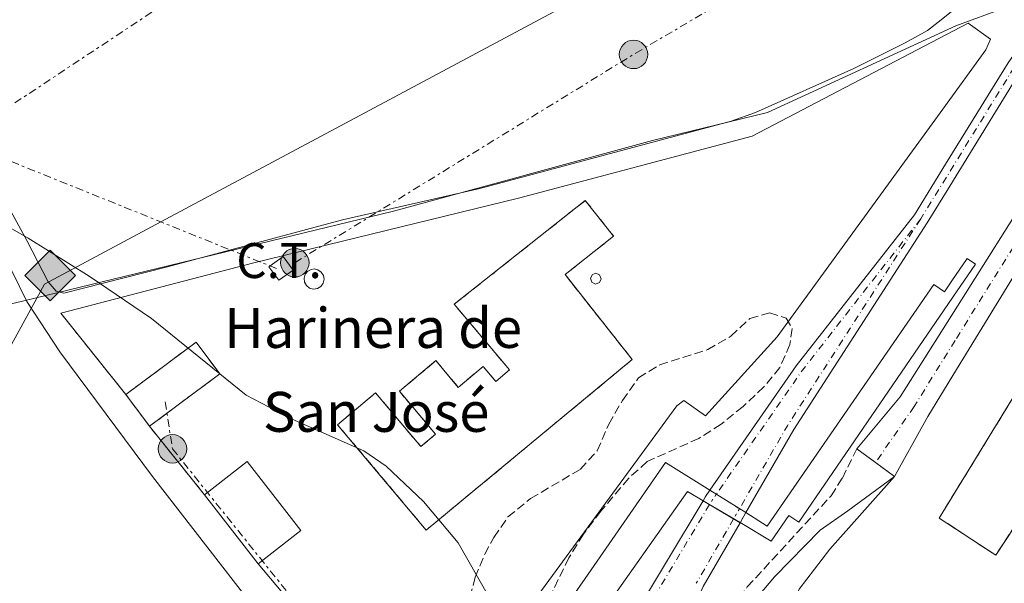
# Model space of a CAD drawing. Units: metres. Extents: x 604663 to 608129, y 4687577 to 4689941.
# Drawn here: x 605661 to 605858, y 4687955 to 4688068 of the extents above; entities that cross this region are included whole.
import ezdxf

# ---------------------------------------------------------------- set-up
doc = ezdxf.new("R2010")
doc.units = ezdxf.units.M
doc.header["$MEASUREMENT"] = 0
for name, pattern in [('DGN Style 2', [1.7399219301090239, 1.043953158065414, -0.6959687720436097]), ('DGN Style 3', [2.435890702152634, 1.739921930109024, -0.6959687720436097]), ('DGN Style 4', [2.7856150101045474, 1.391937544087219, -0.6959687720436097, 0.001739921930109024, -0.6959687720436097]), ('DGN Style 5', [1.217945351076317, 0.5219765790327072, -0.6959687720436097]), ('DGN Style 7', [3.4798438602180486, 1.565929737098122, -0.6959687720436097, 0.5219765790327072, -0.6959687720436097])]:
    doc.linetypes.add(name, pattern=pattern)
for name, color, linetype, lineweight in [('Camino', 7, 'DGN Style 3', 0), ('Carretera', 9, 'Continuous', 0), ('Chimenea', 1, 'Continuous', 0), ('Cierre de vial', 7, 'DGN Style 5', 0), ('Complejo', 6, 'Continuous', 0), ('construcción   en ruinas', 1, 'Continuous', 0), ('contrucción  en ruinas', 1, 'DGN Style 3', 13), ('Curva de nivel intermedia', 30, 'Continuous', 0), ('Edificio', 1, 'Continuous', 13), ('Eje de carretera', 7, 'DGN Style 4', 0), ('Eje de ferrocarril una vía', 7, 'DGN Style 4', 0), ('Eje ferrocarril una vía no visto', 7, 'DGN Style 5', 0), ('Etiqueta de subestación eléctrica', 6, 'Continuous', 0), ('Gasoducto', 7, 'Continuous', 13), ('Invernadero', 7, 'Continuous', 0), ('Límite de complejo', 6, 'Continuous', 13), ('Límite de municipio', 7, 'Continuous', 0), ('Línea  de muro-pared o tapia', 1, 'Continuous', 13), ('Línea blanca (vial)', 7, 'Continuous', 13), ('Línea de cambio de uso (parcela vista)', 92, 'Continuous', 0), ('Línea de cierre de ferrocarril', 7, 'DGN Style 5', 0), ('Línea eléctrica', 6, 'DGN Style 7', 0), ('Línea superior del balasto(superficie)', 7, 'Continuous', 0), ('Margen derecho', 7, 'Continuous', 0), ('Pasarela peatonal elevada', 7, 'Continuous', 0), ('Poste tendido eléctrico', 7, 'Continuous', 0), ('Pozo recinto', 4, 'Continuous', 0), ('Registro Gasoducto', 7, 'Continuous', 0), ('Tela metálica o alambrada', 7, 'DGN Style 2', 0), ('Texto de Complejos e instalaciones', 6, 'Continuous', 0), ('Traza Ferrocarril', 8, 'Continuous', 0), ('Traza Ferrocarril no vista', 8, 'Continuous', 0), ('Zona arbolada', 92, 'DGN Style 3', 0)]:
    doc.layers.add(name, color=color, linetype=linetype, lineweight=lineweight)
doc.styles.add('Style-Arial', font='arial.ttf')

# ---------------------------------------------------------------- blocks, each defined once
blk = doc.blocks.new('5GASO')
at = {"layer": 'Invernadero', "linetype": 'Continuous', "lineweight": 0}
for color, points in [(253, [(0, -0.5090000823999756), (-0.509, -8.239997558519242e-08), (0, 0.5089999176000244), (0.0235, 0.2499999176000244), (0.0234, 0.25), (-0.03160000000000001, 0.2425), (-0.0786, 0.2215), (-0.1176, 0.1855), (-0.1481, 0.135), (-0.1681, 0.07150000000000001), (-0.1746, -0.004), (-0.1681, -0.078), (-0.1481, -0.142), (-0.1166, -0.1935), (-0.0756, -0.23), (-0.0266, -0.252), (0.0294, -0.2595), (0.0295, -0.2595000823999757)]), (253, [(0, -0.5090000823999756), (0.0295, -0.2595000823999757), (0.0294, -0.2595), (0.0784, -0.254), (0.1274, -0.237), (0.1704, -0.212), (0.2024, -0.183), (0.2024, 0.014), (0.0234, 0.014), (0.0234, -0.07100000000000002), (0.1269, -0.07100000000000002), (0.1269, -0.133), (0.1039, -0.15), (0.0779, -0.1635), (0.0509, -0.172), (0.02490000000000001, -0.1745), (-0.0011, -0.172), (-0.0241, -0.1645), (-0.0446, -0.152), (-0.0621, -0.1345), (-0.0786, -0.109), (-0.0901, -0.0775), (-0.09710000000000002, -0.041), (-0.09910000000000002, 0.001), (-0.09710000000000002, 0.0395), (-0.0911, 0.07300000000000001), (-0.0806, 0.1015), (-0.0656, 0.1245), (-0.04760000000000001, 0.142), (-0.0266, 0.155), (-0.0036, 0.1625), (0.0224, 0.165), (0.0549, 0.1595), (0.0829, 0.143), (0.1044, 0.1165), (0.1174, 0.08), (0.1929, 0.099), (0.1849, 0.134), (0.1729, 0.1645), (0.1574, 0.19), (0.1379, 0.2115), (0.1144, 0.2285), (0.08790000000000002, 0.2405), (0.0574, 0.2475000000000001), (0.0234, 0.25), (0.0235, 0.2499999176000244), (0, 0.5089999176000244), (0.509, -8.239997558519242e-08)]), (7, [(0.0295, -0.2595000823999757), (-0.0265, -0.2520000823999757), (-0.0755, -0.2300000823999756), (-0.1165, -0.1935000823999756), (-0.148, -0.1420000823999756), (-0.168, -0.07800008239997559), (-0.1745, -0.004000082399975585), (-0.168, 0.07149991760002442), (-0.148, 0.1349999176000244), (-0.1175, 0.1854999176000244), (-0.0785, 0.2214999176000244), (-0.0315, 0.2424999176000244), (0.0235, 0.2499999176000244), (0.0575, 0.2474999176000244), (0.08800000000000001, 0.2404999176000244), (0.1145, 0.2284999176000244), (0.138, 0.2114999176000244), (0.1575, 0.1899999176000245), (0.173, 0.1644999176000244), (0.185, 0.1339999176000244), (0.193, 0.09899991760002441), (0.1175, 0.07999991760002441), (0.1045, 0.1164999176000244), (0.083, 0.1429999176000244), (0.055, 0.1594999176000245), (0.0225, 0.1649999176000244), (-0.0035, 0.1624999176000244), (-0.0265, 0.1549999176000244), (-0.0475, 0.1419999176000244), (-0.0655, 0.1244999176000244), (-0.0805, 0.1014999176000244), (-0.091, 0.07299991760002442), (-0.097, 0.03949991760002441), (-0.099, 0.0009999176000244148), (-0.097, -0.04100008239997559), (-0.09000000000000001, -0.07750008239997559), (-0.0785, -0.1090000823999756), (-0.062, -0.1345000823999756), (-0.0445, -0.1520000823999756), (-0.024, -0.1645000823999756), (-0.001, -0.1720000823999756), (0.025, -0.1745000823999756), (0.05100000000000001, -0.1720000823999756), (0.078, -0.1635000823999756), (0.104, -0.1500000823999756), (0.127, -0.1330000823999756), (0.127, -0.07100008239997559), (0.0235, -0.07100008239997559), (0.0235, 0.01399991760002442), (0.2025, 0.01399991760002442), (0.2025, -0.1830000823999756), (0.1705, -0.2120000823999756), (0.1275, -0.2370000823999756), (0.0785, -0.2540000823999757)])]:
    blk.add_hatch(color=color, dxfattribs=at).paths.add_polyline_path(points)
at = {"layer": 'Invernadero', "color": 7, "linetype": 'Continuous', "lineweight": 0, "flags": 128}
blk.add_lwpolyline([(0, -0.5090000823999756), (0.509, -8.239997558519242e-08), (0, 0.5089999176000244), (-0.509, -8.239997558519242e-08), (0, -0.5090000823999756)], close=True, dxfattribs=at)
blk = doc.blocks.new('5PELE')
at = {"layer": 'Edificio', "linetype": 'Continuous', "lineweight": 0}
h = blk.add_hatch(color=9, dxfattribs=at)
edge = h.paths.add_edge_path()
edge.add_arc((-2.000000476837158e-05, 0), 0.2850000000000001, 0, 360)
at = {"layer": 'Edificio', "color": 252, "linetype": 'Continuous', "lineweight": 0}
blk.add_circle((-2.000000476837158e-05, 0), 0.2850000000000001, dxfattribs=at)

msp = doc.modelspace()

# ---------------------------------------------------------------- linework, layer by layer
at = {"layer": 'Camino', "color": 7, "linetype": 'DGN Style 3', "lineweight": 0}
msp.add_polyline3d([(605679.1599999999, 4687696.41, 294.5500000000029), (605705.4400000012, 4687743.580000003, 294.5500000000029), (605726.7800000005, 4687786.130000001, 295.0299999999989), (605735.2499999997, 4687804.690000001, 295.1600000000035), (605746.6600000003, 4687833.61, 295.1699999999984), (605765.3199999996, 4687869.520000001, 295.2799999999988), (605771.4799999996, 4687883.190000001, 295.3800000000048), (605778.6900000004, 4687897.830000003, 295.6999999999971), (605797.6499999969, 4687939.29, 295.800000000003), (605801.3399999995, 4687945.850000002, 295.800000000003), (605806.9499999997, 4687954.140000001, 295.800000000003), (605823.7299999993, 4687972.410000001, 295.6699999999982), (605825.9899999968, 4687975.949999999, 295.800000000003), (605828.8900000004, 4687981.800000001, 296.2200000000013)], dxfattribs=at)
at = {"layer": 'Carretera', "color": 9, "linetype": 'Continuous', "lineweight": 0}
msp.add_polyline3d([(605870.4099999992, 4688032.890000001, 296.1199999999953), (605848.870000001, 4687997.719999999, 296.1199999999953), (605843.1099999987, 4687988.309999999, 296.1199999999953), (605836.4099999999, 4687976.289999999, 296.2200000000012), (605832.6499999982, 4687979.050000001, 296.2200000000012), (605828.890000001, 4687981.8, 296.2200000000012), (605837.579999999, 4687992.210000002, 296.1199999999953), (605848.2600000009, 4688009.140000001, 296.1199999999953), (605865.2800000019, 4688036.120000003, 296.1199999999953)], dxfattribs=at)
at = {"layer": 'Chimenea', "color": 1, "linetype": 'Continuous', "lineweight": 0, "elevation": 324.6999999999971, "flags": 128}
msp.add_lwpolyline([(605777.3399999999, 4688015.09), (605776.54, 4688014.810000001), (605775.79, 4688015.180000001), (605775.5300000003, 4688015.980000001), (605775.9299999997, 4688016.720000001), (605776.6100000005, 4688016.960000001), (605777.3799999999, 4688016.630000001), (605777.6900000004, 4688015.850000001), (605777.3399999999, 4688015.09)], close=True, dxfattribs=at)
msp.add_lwpolyline([(605776.54, 4688014.810000001), (605775.79, 4688015.180000001), (605775.5300000003, 4688015.980000001), (605775.9299999997, 4688016.720000001), (605776.6100000005, 4688016.960000001), (605777.3799999999, 4688016.630000001), (605777.6900000004, 4688015.850000001), (605777.3399999999, 4688015.09), (605776.54, 4688014.810000001)], dxfattribs=at)
at = {"layer": 'Cierre de vial', "color": 7, "linetype": 'DGN Style 5', "lineweight": 0, "elevation": 296.2200000000013, "flags": 128}
for points in [[(605828.8900000004, 4687981.800000001), (605832.6499999977, 4687979.050000002)], [(605832.6499999977, 4687979.050000002), (605836.4099999995, 4687976.289999999)]]:
    msp.add_lwpolyline(points, dxfattribs=at)
at = {"layer": 'Complejo', "color": 6, "linetype": 'Continuous', "lineweight": 0}
msp.add_polyline3d([(605729.4899999984, 4687934.399999999, 294.67), (605729.0300000012, 4687934.949999999, 294.6600000000001), (605727.0300000012, 4687937.330000003, 294.77), (605708.9899999984, 4687958.800000001, 294.9), (605698.2600000016, 4687972.609999999, 294.9), (605687.2399999984, 4687986.330000003, 294.9100000000001), (605682.5, 4687992.690000001, 294.88), (605669.4800000006, 4688008.969999999, 294.9100000000001), (605708.1400000006, 4688019.07, 295.3), (605761.1099999994, 4688032.030000002, 295.42), (605807.9200000018, 4688044.440000001, 295.42), (605845.3200000003, 4688064.010000002, 295.32), (605851.1600000003, 4688067.059999999, 295.45), (605855.620000001, 4688063.830000003, 295.73), (605854.7300000006, 4688061.75, 295.77), (605846.0799999982, 4688049.850000001, 295.82), (605812.9100000003, 4688004.230000001, 295.68), (605798.5500000007, 4687988.420000002, 295.62), (605794.2699999996, 4687991.489999998, 295.6), (605792.8299999982, 4687990.430000001, 295.5900000000001), (605759.3099999987, 4687944.710000001, 295.0300000000001), (605742.9499999993, 4687918.370000001, 294.96)], close=True, dxfattribs=at)
at = {"layer": 'construcción   en ruinas', "color": 1, "linetype": 'Continuous', "lineweight": 0, "elevation": 300.929999999993, "flags": 128}
msp.add_lwpolyline([(605701.3099999996, 4687996.810000001), (605687.2400000002, 4687986.33), (605682.5, 4687992.689999999), (605696.5700000003, 4688003.17), (605701.3099999996, 4687996.810000001)], close=True, dxfattribs=at)
at = {"layer": 'construcción   en ruinas', "color": 1, "linetype": 'Continuous', "lineweight": 0}
for points in [[(605783.9100000003, 4687999.689999999, 300.1999999999971), (605742.6600000003, 4687965.529999999, 301.7700000000041), (605724.9199999999, 4687986.630000001, 301.9799999999959), (605732.5300000003, 4687993.029999999, 301.9799999999959), (605741.5899999999, 4687982.25, 301.1399999999995), (605744.5300000003, 4687984.720000001, 301.0399999999936), (605737.29, 4687993.34, 299.6699999999983), (605744.5800000001, 4687999.470000001, 299.7799999999988), (605749.0800000001, 4687994.109999999, 299.1499999999942), (605754.0599999996, 4687998.300000001, 299.1499999999942), (605756.5700000003, 4687995.32, 300.4100000000035), (605759.2999999998, 4687997.619999999, 299.8800000000047), (605748.2599999999, 4688010.77, 299.8800000000047), (605774.5099999999, 4688031.550000001, 300.0899999999965), (605780.1699999999, 4688024.4, 300.0899999999965), (605770.4500000002, 4688016.710000001, 300.0899999999965)], [(605866.1100000005, 4687974.810000001, 299), (605856.7000000002, 4687960.51, 300.1499999999942), (605845.3899999997, 4687967.949999999, 299.7299999999959), (605862.6699999999, 4687996.140000001, 306.0099999999948), (605872.7100000001, 4687989.550000001, 306.0099999999948), (605863.9600000001, 4687976.220000001, 299)]]:
    msp.add_polyline3d(points, close=True, dxfattribs=at)
at = {"layer": 'contrucción  en ruinas', "color": 1, "linetype": 'DGN Style 3', "lineweight": 13, "elevation": 300.929999999993, "flags": 128}
for points in [[(605682.5, 4687992.689999999), (605696.5700000003, 4688003.17), (605701.3099999996, 4687996.810000001), (605687.2400000002, 4687986.33)], [(605687.2400000002, 4687986.33), (605682.5, 4687992.689999999)]]:
    msp.add_lwpolyline(points, dxfattribs=at)
at = {"layer": 'contrucción  en ruinas', "color": 1, "linetype": 'DGN Style 3', "lineweight": 13}
for points in [[(605742.6600000003, 4687965.529999999, 301.7700000000041), (605724.9199999999, 4687986.630000001, 301.9799999999959), (605732.5300000003, 4687993.029999999, 301.9799999999959), (605741.5899999999, 4687982.25, 301.1399999999995), (605744.5300000003, 4687984.720000001, 301.0399999999936), (605737.29, 4687993.34, 299.6699999999983), (605744.5800000001, 4687999.470000001, 299.7799999999988), (605749.0800000001, 4687994.109999999, 299.1499999999942), (605754.0599999996, 4687998.300000001, 299.1499999999942), (605756.5700000003, 4687995.32, 300.4100000000035), (605759.2999999998, 4687997.619999999, 299.8800000000047), (605748.2599999999, 4688010.77, 299.8800000000047), (605774.5099999999, 4688031.550000001, 300.0899999999965), (605780.1699999999, 4688024.4, 300.0899999999965), (605770.4500000002, 4688016.710000001, 300.0899999999965), (605783.9100000003, 4687999.689999999, 300.1999999999971), (605742.6600000003, 4687965.529999999, 301.7700000000041)], [(605856.7000000002, 4687960.51, 300.1499999999942), (605845.3899999997, 4687967.949999999, 299.7299999999959), (605862.6699999999, 4687996.140000001, 306.0099999999948), (605872.7100000001, 4687989.550000001, 306.0099999999948), (605863.9600000001, 4687976.220000001, 299), (605866.1100000005, 4687974.810000001, 299), (605856.7000000002, 4687960.51, 300.1499999999942)]]:
    msp.add_polyline3d(points, dxfattribs=at)
at = {"layer": 'Curva de nivel intermedia', "color": 30, "linetype": 'Continuous', "lineweight": 0, "elevation": 294.9999999999999, "flags": 128}
msp.add_lwpolyline([(605679.900000002, 4687842.48), (605696.3200000017, 4687854.689999999), (605700.1000000014, 4687857.960000001), (605703.5599999992, 4687861.539999999), (605719.8499999992, 4687880.33), (605722.6000000007, 4687885.21), (605740.4900000012, 4687909.289999999), (605745.9600000005, 4687917.159999999), (605748.8399999995, 4687921.909999999), (605755.0600000002, 4687934.039999999), (605757.2200000014, 4687938.850000001), (605757.9500000001, 4687943.930000001), (605757.0899999996, 4687948.859999998), (605749.0600000008, 4687962.980000001), (605742.1200000006, 4687971.26), (605734.6500000006, 4687978.32), (605730.1500000012, 4687981.430000001), (605715.8300000003, 4687987.720000001), (605706.5900000001, 4687992.579999999), (605687.6700000016, 4688007.880000001), (605675.1600000013, 4688016.390000001), (605662.9600000016, 4688024.03), (605658.3900000007, 4688026.619999998)], dxfattribs=at)
at = {"layer": 'Edificio', "color": 1, "linetype": 'Continuous', "lineweight": 13, "elevation": 302.5, "flags": 128}
msp.add_lwpolyline([(605715.9800000006, 4688017.609999999), (605713.1200000001, 4688015.560000001), (605711.1699999999, 4688018.289999999), (605714.04, 4688020.34), (605715.9800000006, 4688017.609999999)], close=True, dxfattribs=at)
at = {"layer": 'Edificio', "color": 51, "linetype": 'Continuous', "lineweight": 13, "elevation": 302.5, "flags": 128}
msp.add_lwpolyline([(605713.1200000001, 4688015.560000001), (605711.1699999999, 4688018.289999999), (605714.04, 4688020.34), (605715.9800000006, 4688017.609999999), (605713.1200000001, 4688015.560000001)], dxfattribs=at)
at = {"layer": 'Edificio', "color": 1, "linetype": 'Continuous', "lineweight": 13, "extrusion": (0.003862311659181945, -0.004964172343008881, 0.9999802195751656), "elevation": -20632.7344535767, "flags": 128}
msp.add_lwpolyline([(605711.874557574, 4687920.798138771), (605703.314621423, 4687914.138056708), (605692.5842765975, 4687927.94822687), (605701.1442127496, 4687934.608308933), (605711.874557574, 4687920.798138771)], close=True, dxfattribs=at)
at = {"layer": 'Edificio', "color": 51, "linetype": 'Continuous', "lineweight": 13, "extrusion": (0.003862311659181945, -0.004964172343008881, 0.9999802195751656), "elevation": -20632.7344535767, "flags": 128}
msp.add_lwpolyline([(605692.5842765975, 4687927.94822687), (605701.1442127496, 4687934.608308933), (605711.874557574, 4687920.798138771), (605703.314621423, 4687914.138056708)], dxfattribs=at)
at = {"layer": 'Edificio', "color": 51, "linetype": 'Continuous', "lineweight": 13, "extrusion": (0.003859017532685541, -0.004966731791109439, 0.9999802195838665), "elevation": -20646.72832285331, "flags": 128}
msp.add_lwpolyline([(605703.3233118186, 4687914.075322302), (605692.592967219, 4687927.88549264)], dxfattribs=at)
at = {"layer": 'Eje de carretera', "color": 7, "linetype": 'DGN Style 4', "lineweight": 0}
msp.add_polyline3d([(606240.8890533795, 4688253.862112665, 299.5791999999929), (606238.8999999985, 4688251.430000001, 299.320000000007), (606232.9999999999, 4688246.84, 298.9199999999983), (606219.9299999987, 4688240.190000002, 297.8699999999954), (606206.2199999979, 4688233.050000001, 296.7799999999989), (606200.9200000005, 4688230.690000002, 296.4299999999931), (606185.1900000017, 4688222.890000002, 295.9100000000035), (606140.0399999986, 4688200.570000002, 295.6999999999971), (606072.5000000005, 4688166.880000001, 295.6999999999971), (606016.5100000014, 4688139.230000001, 295.800000000003), (605952.0100000007, 4688107.510000002, 296.0099999999949), (605940.0799999972, 4688101.81, 296.0099999999949), (605899.9099999988, 4688080.050000001, 296.1199999999954), (605867.8399999985, 4688034.5, 296.1199999999954), (605848.5599999976, 4688003.489999998, 296.1199999999954), (605840.339999999, 4687990.260000004, 296.1199999999954), (605832.6499999977, 4687979.050000002, 296.2200000000013)], dxfattribs=at)
at = {"layer": 'Eje de ferrocarril una vía', "color": 7, "linetype": 'DGN Style 4', "lineweight": 0, "extrusion": (-0.003414043409118574, -0.003268028400807911, 0.9999888320866249), "elevation": -17093.05128829253, "flags": 128}
msp.add_lwpolyline([(605839.1495231912, 4687997.043416559), (605815.4590467229, 4687966.713254592), (605798.2192623969, 4687941.883976328)], dxfattribs=at)
at = {"layer": 'Eje de ferrocarril una vía', "color": 7, "linetype": 'DGN Style 4', "lineweight": 0, "extrusion": (0.1122686102776478, -0.07564657796688352, 0.9907943047818886), "elevation": -286323.0576810745, "flags": 128}
msp.add_lwpolyline([(4226365.597361309, 2097737.464665362), (4226316.330562963, 2097736.430508198), (4226297.17784416, 2097735.100877559)], dxfattribs=at)
at = {"layer": 'Eje de ferrocarril una vía', "color": 7, "linetype": 'DGN Style 4', "lineweight": 0, "extrusion": (-0.8655487350523611, 0.5008247069151255, 1.387936086262322e-05), "elevation": 1823497.034549107, "flags": 128}
msp.add_lwpolyline([(-4361066.293278228, 270.2710266516035), (-4361066.290722671, 270.2710266516034), (-4361051.377883496, 270.1210266515803)], dxfattribs=at)
at = {"layer": 'Eje de ferrocarril una vía', "color": 7, "linetype": 'DGN Style 4', "lineweight": 0}
for points in [[(606047.0700000012, 4688286.920000004, 297.0800000000018), (606047.0644151731, 4688286.914222052, 297.0800000000018), (606008.0300000015, 4688246.53, 297.0800000000018), (605946.7600000009, 4688174.929999999, 296.7700000000041), (605894.6499999977, 4688107.320000002, 296.3500000000058), (605860.4200000025, 4688058.270000001, 296.0299999999988), (605846.8099999981, 4688036.2, 295.9600000000065), (605841.6700000016, 4688027.870000003, 295.929999999993)], [(605799.3799999997, 4687970.649999999, 295.6000000000058), (605799.3769001333, 4687970.644816138, 295.6000000000058), (605784.5500000014, 4687945.850000001, 295.4900000000052), (605764.4699999985, 4687909.91, 295.4900000000052), (605726.2300000011, 4687836.570000002, 295.1100000000006), (605692.2899999999, 4687769.809999999, 295.3699999999953), (605645.749999999, 4687679.870000003, 295.1199999999953), (605600.3700000005, 4687590.300000002, 295.1900000000023)]]:
    msp.add_polyline3d(points, dxfattribs=at)
at = {"layer": 'Eje ferrocarril una vía no visto', "color": 7, "linetype": 'DGN Style 5', "lineweight": 0, "extrusion": (-0.002231071539556205, -0.00337934477539863, 0.9999918011407266), "elevation": -16898.25330228121, "flags": 128}
msp.add_lwpolyline([(605799.8923637222, 4687942.373989978), (605798.531751624, 4687940.313123885)], dxfattribs=at)
at = {"layer": 'Eje ferrocarril una vía no visto', "color": 7, "linetype": 'DGN Style 5', "lineweight": 0, "extrusion": (-0.006372315607894621, -0.01101641337919249, 0.9999190128355657), "elevation": -55209.41046998952, "flags": 128}
msp.add_lwpolyline([(605794.9626247382, 4687646.068819742), (605793.7822598444, 4687644.028378668)], dxfattribs=at)
at = {"layer": 'Gasoducto', "color": 7, "linetype": 'Continuous', "lineweight": 13}
msp.add_polyline3d([(605328.9999999994, 4687632.87, 293), (605322.9600000022, 4687649.980000001, 294.1999999999971), (605316.5000000001, 4687670.02, 294.429999999993), (605328.7929896524, 4687687.442491977, 294.3482999999979), (605399.3000000002, 4687787.370000001, 293.8800000000047), (605412.6399999997, 4687795.260000001, 294.1600000000035), (605424.6900000018, 4687797.699999999, 294.3800000000047), (605437.7399999986, 4687804.730000001, 294.0200000000041), (605567.5100000009, 4687870.399999999, 294.7100000000065), (605595.2899999998, 4687885.120000003, 294.7599999999948), (605666.2399999988, 4688014.789999999, 294.9499999999971), (605689.5330053926, 4688027.257274549, 295.0102000000043), (605848.0100000027, 4688112.080000003, 295.4199999999983), (605957.2500000005, 4688208.859999998, 295.5899999999965)], dxfattribs=at)
at = {"layer": 'Límite de complejo', "color": 6, "linetype": 'Continuous', "lineweight": 13, "extrusion": (0.1190392647703841, 0.09338062467172455, 0.9884886000247272), "elevation": 510159.170851342, "flags": 128}
msp.add_lwpolyline([(3314675.181882877, -3331176.82042602), (3314683.111497116, -3331177.018713653), (3314703.956649595, -3331176.820426019)], dxfattribs=at)
at = {"layer": 'Límite de complejo', "color": 6, "linetype": 'Continuous', "lineweight": 13, "extrusion": (0.0003558525229411823, -0.0004430396201756738, 0.9999998385424254), "elevation": -1566.518398180122, "flags": 128}
msp.add_lwpolyline([(605698.1167089809, 4687972.376057536), (605687.0967061161, 4687986.096058887)], dxfattribs=at)
at = {"layer": 'Límite de complejo', "color": 6, "linetype": 'Continuous', "lineweight": 13}
for points in [[(605669.48, 4688008.969999999, 294.9100000000035), (605708.1399999995, 4688019.069999999, 295.3000000000029), (605761.1099999989, 4688032.030000002, 295.4199999999983), (605807.9200000025, 4688044.440000001, 295.4199999999983), (605845.3199999994, 4688064.010000003, 295.320000000007), (605851.1599999999, 4688067.059999999, 295.4499999999971), (605855.6200000013, 4688063.830000001, 295.7299999999959), (605854.7299999995, 4688061.75, 295.7700000000041), (605846.0799999994, 4688049.850000002, 295.820000000007), (605812.9099999992, 4688004.230000001, 295.679999999993), (605798.5500000004, 4687988.420000004, 295.6199999999953), (605794.27, 4687991.489999998, 295.6000000000058), (605792.8299999983, 4687990.430000001, 295.5899999999965), (605759.3099999996, 4687944.710000002, 295.0299999999988), (605742.9500000003, 4687918.37, 294.9600000000065), (605729.4899999978, 4687934.399999999, 294.6699999999983)], [(605729.4899999978, 4687934.399999999, 294.6699999999983), (605729.0300000019, 4687934.949999998, 294.6600000000035), (605727.0300000013, 4687937.330000001, 294.7700000000041), (605708.989999999, 4687958.8, 294.8999999999942), (605698.2600000025, 4687972.609999999, 294.8999999999942)]]:
    msp.add_polyline3d(points, dxfattribs=at)
at = {"layer": 'Límite de municipio', "color": 7, "linetype": 'Continuous', "lineweight": 0}
msp.add_polyline3d([(605863.870000001, 4688072.13, 295.89), (605855.25, 4688068.940000001, 295.54), (605848.6799999997, 4688066.52, 295.37), (605811.0199999996, 4688049.190000001, 295.4100000000001), (605787.9499999993, 4688043.57, 295.4), (605736.129999999, 4688029.430000001, 295.39), (605659.8500000016, 4688010.940000001, 294.76), (605622.4100000003, 4688001.859999999, 294.67), (605543.8299999982, 4687981.530000002, 294.19), (605522.3599999994, 4687979.239999998, 293.9700000000001), (605518.1700000018, 4687978.91, 293.65), (605507.8999999985, 4687976.949999999, 293.35), (605446.3000000007, 4687960.600000001, 294.0300000000001), (605425.620000001, 4687956.800000001, 294.45)], dxfattribs=at)
at = {"layer": 'Línea  de muro-pared o tapia', "color": 1, "linetype": 'Continuous', "lineweight": 13, "extrusion": (0.02292533527466361, -0.02728419891141444, 0.9993647990060021), "elevation": -113721.6390637697, "flags": 128}
msp.add_lwpolyline([(3479506.639445619, 3197489.9711694), (3479506.639445619, 3197461.910476251)], dxfattribs=at)
at = {"layer": 'Línea  de muro-pared o tapia', "color": 1, "linetype": 'Continuous', "lineweight": 13}
msp.add_polyline3d([(605669.4800000006, 4688008.970000001, 296.2200000000012), (605708.1399999997, 4688019.07, 295.8999999999942), (605761.1100000005, 4688032.029999999, 296.4199999999983), (605807.9199999999, 4688044.439999999, 296.8399999999965), (605845.3200000003, 4688064.01, 296.75), (605851.1600000003, 4688067.060000001, 296.7400000000052), (605855.6200000001, 4688063.83, 296.9499999999971), (605854.7300000006, 4688061.75, 296.7400000000052), (605846.0800000001, 4688049.850000001, 296.820000000007), (605812.9100000003, 4688004.230000001, 297.1600000000035), (605798.5499999998, 4687988.42, 297.1600000000035), (605794.2699999996, 4687991.49, 297.1600000000035), (605792.8300000001, 4687990.430000001, 297.1600000000035), (605759.3099999996, 4687944.710000001, 296.9499999999971), (605742.9500000002, 4687918.369999999, 296.9499999999971)], dxfattribs=at)
at = {"layer": 'Línea blanca (vial)', "color": 7, "linetype": 'Continuous', "lineweight": 13}
for points in [[(605881.2199999981, 4688048.660000003, 296.1199999999954), (605870.4099999988, 4688032.890000001, 296.1199999999954), (605848.8700000006, 4687997.720000001, 296.1199999999954), (605843.1099999984, 4687988.31, 296.1199999999954), (605836.4099999995, 4687976.289999999, 296.2200000000013)], [(605865.2800000013, 4688036.120000003, 296.1199999999954), (605848.2600000004, 4688009.140000002, 296.1199999999954), (605837.5799999986, 4687992.210000002, 296.1199999999954), (605828.8900000004, 4687981.800000001, 296.2200000000013)]]:
    msp.add_polyline3d(points, dxfattribs=at)
at = {"layer": 'Línea de cambio de uso (parcela vista)', "color": 92, "linetype": 'Continuous', "lineweight": 0}
for points in [[(605670.1100000005, 4688012.99, 294.9799999999959), (605668.5599999996, 4688013.42, 294.9799999999959), (605666.9199999999, 4688015.230000001, 294.9799999999959), (605662.6799999997, 4688023.529999999, 294.9799999999959), (605645.3300000001, 4688055.279999999, 294.9799999999959), (605645.2599999999, 4688057.939999999, 294.9799999999959), (605646.4800000006, 4688060.67, 294.9799999999959), (605657.4699999997, 4688074.199999999, 295.0800000000018), (605690.0300000003, 4688110.550000001, 294.9799999999959), (605711.8600000005, 4688129.84, 294.8699999999953), (605751.1299999999, 4688158.550000001, 294.9799999999959), (605755.3799999999, 4688160.109999999, 294.8699999999953), (605758.2100000001, 4688160.140000001, 294.8699999999953), (605762.9400000004, 4688158.199999999, 294.8699999999953), (605779.4299999997, 4688145.57, 294.8699999999953), (605800.2400000002, 4688131.880000001, 294.9799999999959), (605835.8700000001, 4688114.199999999, 295.0800000000018), (605842.8399999999, 4688110.189999999, 295.1600000000035), (605845.8799999999, 4688108.439999999, 295.1900000000023), (605863.2100000001, 4688096.82, 295.6100000000006)], [(605861.4000000004, 4688083.430000001, 295.5), (605853.3600000005, 4688073.869999999, 295.2899999999936), (605845.1399999997, 4688067.300000001, 295.2100000000065), (605843.0499999998, 4688065.630000001, 295.1900000000023), (605838.5599999996, 4688063.119999999, 295.2899999999936), (605828.3099999996, 4688058.01, 295.2899999999936), (605808.5800000001, 4688049.189999999, 295.3999999999942), (605803.6900000004, 4688047.439999999, 295.3999999999942), (605753.3899999997, 4688033.949999999, 295.3999999999942), (605725.8700000001, 4688027.689999999, 295.3999999999942), (605690.5800000001, 4688018.220000001, 295.2899999999936), (605670.1100000005, 4688012.99, 294.9799999999959)], [(605554.0630000001, 4687862.181, 294.2145000000019), (605553.6600000003, 4687871.4, 294.4499999999971), (605553.25, 4687885.810000001, 294.4499999999971), (605553.7000000002, 4687893.5, 294.5599999999977), (605555.4400000004, 4687901.180000001, 294.6600000000035), (605559.7100000001, 4687912.32, 294.6600000000035), (605575.2800000003, 4687943.640000001, 294.8699999999953), (605594.0199999996, 4687978.4, 294.5599999999977), (605613.7999999998, 4688010.9, 294.6600000000035), (605632.9400000004, 4688040, 294.9799999999959), (605637.25, 4688045.859999999, 294.8699999999953), (605639.7100000001, 4688046.99, 294.8699999999953), (605640.7000000002, 4688046.980000001, 294.8699999999953), (605643.1699999999, 4688045.92, 294.9799999999959), (605645.5199999996, 4688043.060000001, 294.9799999999959), (605654.8799999999, 4688027.16, 294.8699999999953), (605662.7000000002, 4688011.310000001, 294.7700000000041), (605669.2599999999, 4688001.26, 294.7700000000041), (605687.8700000001, 4687976.279999999, 294.8699999999953), (605713.0099999999, 4687943.789999999, 294.8699999999953), (605715.8700000001, 4687939.140000001, 294.7700000000041), (605716.6200000001, 4687936.880000001, 294.7700000000041), (605716.7966999998, 4687932.525, 294.6728000000003)], [(605711, 4687591.980000001, 293.5899999999965), (605717.3200000003, 4687599.91, 293.9100000000035), (605735.7800000003, 4687637.189999999, 294.320000000007), (605738.6600000003, 4687642.060000001, 294.320000000007), (605766.4600000001, 4687697.25, 294.7400000000052), (605767.0199999996, 4687699.07, 294.7400000000052), (605766.8899999997, 4687700.529999999, 294.7400000000052), (605766.4199999999, 4687702.230000001, 294.7400000000052), (605751.5099999999, 4687709.970000001, 294.9499999999971), (605750.8899999997, 4687710.720000001, 295.0599999999977), (605750.9800000006, 4687719.01, 295.1600000000035), (605753.6399999997, 4687744.91, 295.2700000000041), (605755.5499999998, 4687786.75, 295.5800000000018), (605756.2300000006, 4687790.800000001, 295.5800000000018), (605759.3099999996, 4687802.930000001, 295.4799999999959), (605764.4100000003, 4687825.58, 295.2700000000041), (605770.9100000003, 4687850.33, 295.2700000000041), (605776.04, 4687868.439999999, 295.4799999999959), (605782.2000000002, 4687882.880000001, 295.5800000000018), (605793.7800000003, 4687903.51, 295.1600000000035), (605803.0800000001, 4687922.710000001, 294.8500000000058), (605817.3300000001, 4687953.699999999, 295.0599999999977), (605823.4800000006, 4687961.710000001, 295.1600000000035), (605836.4100000003, 4687976.289999999, 296.2200000000012)]]:
    msp.add_polyline3d(points, dxfattribs=at)
at = {"layer": 'Línea de cierre de ferrocarril', "color": 7, "linetype": 'DGN Style 5', "lineweight": 0, "extrusion": (-0.0866422975852397, 0.05178620075849607, 0.9948926081141379), "elevation": 190578.5904018848, "flags": 128}
msp.add_lwpolyline([(-4334781.323027577, -1875483.773857007), (-4334779.831154522, -1875483.872926662), (-4334778.817596436, -1875483.872926662)], dxfattribs=at)
at = {"layer": 'Línea de cierre de ferrocarril', "color": 7, "linetype": 'DGN Style 5', "lineweight": 0, "extrusion": (-0.01647698350134123, -0.03090563415907796, 0.9993864871969813), "elevation": -154571.1033229278, "flags": 128}
msp.add_lwpolyline([(-1670905.491689258, 4419080.369878987), (-1670903.985701118, 4419080.267091013), (-1670898.531735456, 4419079.89890701), (-1670897.039422794, 4419079.798834683)], dxfattribs=at)
at = {"layer": 'Línea de cierre de ferrocarril', "color": 7, "linetype": 'DGN Style 5', "lineweight": 0, "extrusion": (0.5110754453030171, 0.85953585666985, 1.752569736287834e-05), "elevation": 4339088.055729354, "flags": 128}
msp.add_lwpolyline([(1875193.28666714, 219.5344559381239), (1875194.788966118, 219.5396559381244), (1875200.398760946, 219.559255938127), (1875201.895964439, 219.5644559381273)], dxfattribs=at)
at = {"layer": 'Línea de cierre de ferrocarril', "color": 7, "linetype": 'DGN Style 5', "lineweight": 0, "extrusion": (-0.004275551960269596, -0.00744535771829363, 0.9999631424727022), "elevation": -37198.17510566892, "flags": 128}
msp.add_lwpolyline([(605802.3763787685, 4687822.008923265), (605801.2163038582, 4687819.988867277)], dxfattribs=at)
at = {"layer": 'Línea eléctrica', "color": 6, "linetype": 'DGN Style 7', "lineweight": 0, "extrusion": (0.1735907151989819, -0.2859604137091802, 0.942386813038033), "elevation": -1235162.854363224, "flags": 128}
msp.add_lwpolyline([(2950472.934083111, 3480445.009872699), (2950552.562695743, 3480445.518055674), (2950594.534333765, 3480444.860407118)], dxfattribs=at)
at = {"layer": 'Línea eléctrica', "color": 6, "linetype": 'DGN Style 7', "lineweight": 0, "extrusion": (0.3740994656771667, 0.9273885856547753, 3.126169959866983e-05), "elevation": 4574211.107526195, "flags": 128}
msp.add_lwpolyline([(1192053.973921114, 152.2923865300281), (1192078.933249135, 152.1797865299799), (1192122.672204206, 151.9823865298789)], dxfattribs=at)
at = {"layer": 'Línea eléctrica', "color": 6, "linetype": 'DGN Style 7', "lineweight": 0}
for points in [[(606002.6299999993, 4688365.879999998, 295.7700000000041), (605954.2199999996, 4688243.640000001, 295.6399999999995), (605795.0599999991, 4688140.29, 295.179999999993), (605648.9699999999, 4688043.620000001, 294.9799999999959)], [(605690.39, 4687991.21, 294.9400000000023), (605691.8400000007, 4687981.8, 294.9100000000035), (605716.820000001, 4687950.659999999, 294.8999999999942), (605731.9206316365, 4687929.329778548, 294.9131999999955), (605739.6299999988, 4687918.440000001, 294.9199999999983), (605721.8900000004, 4687893.830000003, 294.9499999999971), (605683.0784913746, 4687845.95166169, 295.3536000000022), (605668.0399999982, 4687827.399999999, 295.5099999999948), (605658.6916346734, 4687810.115997825, 295.6025999999983), (605648.8500000014, 4687791.920000002, 295.6999999999971), (605638.5300000015, 4687768.390000002, 295.820000000007), (605632.9125603939, 4687759.851918169, 295.5179999999964), (605622.7199999999, 4687744.359999999, 294.9700000000012)]]:
    msp.add_polyline3d(points, dxfattribs=at)
at = {"layer": 'Línea superior del balasto(superficie)', "color": 7, "linetype": 'Continuous', "lineweight": 0}
for points in [[(606049.3199999998, 4688287.080000001, 297.0800000000018), (606009.1400000004, 4688245.520000001, 297.0800000000018), (605947.9200000009, 4688173.989999998, 296.7700000000041), (605895.859999999, 4688106.440000001, 296.3500000000058), (605861.6799999987, 4688057.440000001, 296.0299999999988), (605852.1600000013, 4688042.010000002, 295.9799999999959), (605846.9499999988, 4688033.570000002, 295.9499999999971), (605842.9500000001, 4688027.080000003, 295.929999999993), (605816.2699999987, 4687985.649999999, 295.820000000007), (605806.6499999985, 4687969.03, 295.6000000000058)], [(606044.8299999972, 4688286.75, 297.0800000000018), (606006.9200000007, 4688247.539999999, 297.0800000000018), (605945.5899999996, 4688175.88, 296.7700000000041), (605893.4400000006, 4688108.210000001, 296.3500000000058), (605859.1700000007, 4688059.090000001, 296.0299999999988), (605852.0699999996, 4688047.580000001, 295.9900000000052), (605846.6700000018, 4688038.830000003, 295.9600000000065), (605840.3999999975, 4688028.649999999, 295.929999999993), (605816.7699999994, 4687998.430000001, 295.7200000000012), (605799.4600000002, 4687973.510000002, 295.6199999999953)], [(605798.0900000001, 4687971.410000001, 295.6100000000006), (605783.2600000018, 4687946.600000001, 295.5099999999948), (605763.1499999998, 4687910.620000001, 295.5099999999948), (605724.899999999, 4687837.250000001, 295.0899999999965), (605710.719999999, 4687810.04, 295.0500000000029)], [(605609.280000002, 4687590.440000002, 295.3000000000029), (605612.6000000013, 4687593.530000002, 295.3000000000029), (605624.1599999993, 4687612.430000001, 295.3000000000029), (605627.5199999989, 4687617.920000002, 295.3000000000029), (605690.3799999988, 4687738.920000001, 295.3000000000029), (605732.7699999991, 4687821.63, 295.3000000000029), (605775.6800000002, 4687904.430000001, 295.3000000000029), (605782.8599999994, 4687919.840000001, 295.3000000000029), (605798.1100000001, 4687954.260000003, 295.4100000000035), (605805.4899999985, 4687967.010000002, 295.5800000000018)]]:
    msp.add_polyline3d(points, dxfattribs=at)
at = {"layer": 'Margen derecho', "color": 7, "linetype": 'Continuous', "lineweight": 0}
msp.add_polyline3d([(605681.6700000024, 4687695.020000001, 294.5500000000029), (605710.3799999988, 4687746.630000001, 294.5599999999977), (605719.5000000005, 4687764.420000004, 294.7500000000001), (605731.5100000001, 4687789.41, 295.070000000007), (605737.8899999993, 4687803.570000002, 295.1600000000035), (605749.2699999987, 4687832.420000004, 295.1699999999984), (605753.6799999987, 4687841.390000002, 295.1900000000024), (605767.739999998, 4687867.899999999, 295.2799999999988), (605774.0700000002, 4687881.940000001, 295.3800000000048), (605783.4200000024, 4687901.11, 295.7200000000012), (605800.2100000007, 4687937.980000002, 295.800000000003), (605803.7899999992, 4687944.340000002, 295.800000000003), (605809.2099999995, 4687952.350000002, 295.800000000003), (605812.3999999991, 4687956.190000002, 295.7899999999936), (605821.5399999988, 4687965.52, 295.6999999999971), (605827.1099999989, 4687969.390000001, 295.6999999999971), (605836.4099999995, 4687976.289999999, 296.2200000000013)], dxfattribs=at)
at = {"layer": 'Pasarela peatonal elevada', "color": 7, "linetype": 'Continuous', "lineweight": 0}
msp.add_polyline3d([(605768.6100000005, 4687947.350000001, 295.5899999999965), (605790.5599999996, 4687979.050000001, 298.4199999999983), (605799.4600000001, 4687973.5, 300.4799999999959), (605806.6500000004, 4687969.029999999, 302.1399999999995), (605810.9600000001, 4687966.34, 303.1300000000047), (605844.29, 4688014.720000001, 299.679999999993), (605846.4100000003, 4688013.26, 299.679999999993), (605847.9199999999, 4688015.449999999, 298.570000000007), (605850.9900000002, 4688019.9, 296.320000000007), (605852.6299999999, 4688018.77, 296.5299999999988), (605848.0999999996, 4688012.199999999, 299.6399999999995), (605817.2699999996, 4687967.09, 295.5899999999965), (605815.29, 4687968.439999999, 301.9799999999959), (605811.7599999999, 4687963.279999999, 302.820000000007), (605805.4900000002, 4687967.02, 302.820000000007), (605798.0999999996, 4687971.41, 302.820000000007), (605794.9800000006, 4687973.27, 302.820000000007), (605772.3899999997, 4687941.25, 300.4100000000035)], dxfattribs=at)
msp.add_polyline3d([(605768.6100000005, 4687947.350000001, 295.5899999999965), (605790.5599999996, 4687979.050000001, 298.4199999999983), (605799.4600000001, 4687973.5, 300.4799999999959), (605806.6500000004, 4687969.029999999, 302.1399999999995), (605810.9600000001, 4687966.34, 303.1300000000047), (605844.29, 4688014.720000001, 299.679999999993), (605846.4100000003, 4688013.26, 299.679999999993), (605847.9199999999, 4688015.449999999, 298.570000000007), (605850.9900000002, 4688019.9, 296.320000000007), (605852.6299999999, 4688018.77, 296.5299999999988), (605848.0999999996, 4688012.199999999, 299.6399999999995), (605817.2699999996, 4687967.09, 295.5899999999965), (605815.29, 4687968.439999999, 301.9799999999959), (605811.7599999999, 4687963.279999999, 302.820000000007), (605805.4900000002, 4687967.02, 302.820000000007), (605798.0999999996, 4687971.41, 302.820000000007), (605794.9800000006, 4687973.27, 302.820000000007), (605772.3899999997, 4687941.25, 300.4100000000035)], dxfattribs=at)
at = {"layer": 'Pozo recinto', "color": 4, "linetype": 'Continuous', "lineweight": 0}
msp.add_polyline3d([(605720.1900000004, 4688017.84, 295.2899999999936), (605720.9800000006, 4688017.680000001, 295.2899999999936), (605721.6399999997, 4688017.220000001, 295.2899999999936), (605722.0700000003, 4688016.550000001, 295.2799999999988), (605722.2100000001, 4688015.76, 295.2799999999988), (605722.0300000003, 4688014.980000001, 295.2700000000041), (605721.5499999998, 4688014.33, 295.2599999999948), (605720.8700000001, 4688013.92, 295.25), (605720.0700000003, 4688013.810000001, 295.25), (605719.2999999998, 4688014.01, 295.25), (605718.6699999999, 4688014.5, 295.25), (605718.2699999996, 4688015.199999999, 295.2599999999948), (605718.1900000004, 4688016, 295.2700000000041), (605718.4100000003, 4688016.77, 295.2700000000041), (605718.9199999999, 4688017.390000001, 295.2799999999988), (605719.6399999997, 4688017.76, 295.2899999999936)], close=True, dxfattribs=at)
at = {"layer": 'Tela metálica o alambrada', "color": 7, "linetype": 'DGN Style 2', "lineweight": 0, "flags": 128}
for points, elevation in [([(605682.5, 4687992.689999999), (605669.4800000006, 4688008.970000001)], 295.0599999999977), ([(605698.2599999999, 4687972.609999999), (605687.2400000002, 4687986.33)], 295.5899999999965)]:
    msp.add_lwpolyline(points, dxfattribs=dict(at, elevation=elevation))
at = {"layer": 'Traza Ferrocarril', "color": 8, "linetype": 'Continuous', "lineweight": 0}
for points in [[(605806.6499999985, 4687969.03, 295.6000000000058), (605799.4600000002, 4687973.510000002, 295.6199999999953), (605816.7699999994, 4687998.430000001, 295.7200000000012), (605840.3999999975, 4688028.649999999, 295.929999999993), (605846.6700000018, 4688038.830000003, 295.9600000000065), (605852.0699999996, 4688047.580000001, 295.9900000000052), (605859.1700000007, 4688059.090000001, 296.0299999999988), (605893.4400000006, 4688108.210000001, 296.3500000000058), (605945.5899999996, 4688175.88, 296.7700000000041), (606006.9200000007, 4688247.539999999, 297.0800000000018), (606044.8299999972, 4688286.75, 297.0800000000018), (606049.3199999998, 4688287.080000001, 297.0800000000018), (606009.1400000004, 4688245.520000001, 297.0800000000018), (605947.9200000009, 4688173.989999998, 296.7700000000041), (605895.859999999, 4688106.440000001, 296.3500000000058), (605861.6799999987, 4688057.440000001, 296.0299999999988), (605852.1600000013, 4688042.010000002, 295.9799999999959), (605846.9499999988, 4688033.570000002, 295.9499999999971), (605842.9500000001, 4688027.080000003, 295.929999999993), (605816.2699999987, 4687985.649999999, 295.820000000007)], [(605805.4899999985, 4687967.010000002, 295.5800000000018), (605798.1100000001, 4687954.260000003, 295.4100000000035), (605782.8599999994, 4687919.840000001, 295.3000000000029), (605775.6800000002, 4687904.430000001, 295.3000000000029), (605732.7699999991, 4687821.63, 295.3000000000029), (605690.3799999988, 4687738.920000001, 295.3000000000029), (605627.5199999989, 4687617.920000002, 295.3000000000029), (605624.1599999993, 4687612.430000001, 295.3000000000029), (605612.6000000013, 4687593.530000002, 295.3000000000029), (605609.280000002, 4687590.440000002, 295.3000000000029), (605596.9799999995, 4687590.25, 295.1600000000035), (605608.3500000022, 4687612.170000004, 295.1399999999995), (605641.8799999999, 4687676.749999999, 295.0899999999965), (605671.3399999996, 4687733.809999999, 295.4799999999959), (605665.5700000006, 4687736.690000002, 295.5299999999988), (605674.8199999997, 4687755.45, 295.5500000000029), (605681.0200000001, 4687752.54, 295.4700000000012), (605710.719999999, 4687810.04, 295.0500000000029), (605724.899999999, 4687837.250000001, 295.0899999999965), (605763.1499999998, 4687910.620000001, 295.5099999999948), (605783.2600000018, 4687946.600000001, 295.5099999999948), (605798.0900000001, 4687971.410000001, 295.6100000000006)]]:
    msp.add_polyline3d(points, close=True, dxfattribs=at)
at = {"layer": 'Traza Ferrocarril no vista', "color": 8, "linetype": 'Continuous', "lineweight": 0}
msp.add_polyline3d([(605806.6499999985, 4687969.03, 295.6000000000058), (605805.4899999985, 4687967.010000002, 295.5800000000018), (605798.0900000001, 4687971.410000001, 295.6100000000006), (605798.6099999986, 4687972.28, 295.6100000000006), (605799.4600000002, 4687973.510000002, 295.6199999999953)], close=True, dxfattribs=at)
at = {"layer": 'Zona arbolada', "color": 92, "linetype": 'DGN Style 3', "lineweight": 0}
msp.add_polyline3d([(605749.5599999996, 4687945.02, 302.6999999999971), (605752.4600000001, 4687956.08, 302.6999999999971), (605754.3799999999, 4687960.680000001, 302.6999999999971), (605756.2100000001, 4687964.07, 302.6999999999971), (605759.0300000003, 4687968.180000001, 302.5099999999948), (605763.5599999996, 4687971.850000001, 302.4900000000052), (605773.54, 4687977.720000001, 302.6999999999971), (605776.9100000003, 4687981.42, 302.6999999999971), (605779.2400000002, 4687986.779999999, 302.6999999999971), (605781.9500000002, 4687991.49, 302.6999999999971), (605785.1799999997, 4687996.029999999, 302.6999999999971), (605789.4100000003, 4687998.619999999, 302.6999999999971), (605799.0300000003, 4688001.699999999, 302.2899999999936), (605803.6799999997, 4688004.390000001, 302.0800000000018), (605807.4600000001, 4688007.91, 301.8699999999953), (605811.3799999999, 4688009.039999999, 301.8699999999953), (605814.75, 4688008.01, 301.8699999999953), (605815.9199999999, 4688005.890000001, 301.8699999999953), (605815.4800000006, 4688002.710000001, 302.0800000000018), (605813.4699999997, 4687998.130000001, 302.070000000007), (605810.29, 4687994.230000001, 302.25), (605806.0999999996, 4687990.289999999, 302.6999999999971), (605801.7199999997, 4687986.74, 302.9100000000035), (605797.25, 4687983.890000001, 302.9100000000035), (605786.8899999997, 4687979.25, 302.9100000000035), (605783.2000000002, 4687975.92, 302.5299999999988), (605777.5999999996, 4687969.310000001, 302.2899999999936), (605774.1200000001, 4687964.710000001, 302.2899999999936), (605771.2400000002, 4687959.980000001, 302.2899999999936), (605759.6500000004, 4687936.350000001, 301.4499999999971)], dxfattribs=at)
msp.add_polyline3d([(605749.5599999996, 4687945.02, 302.6999999999971), (605752.4600000001, 4687956.08, 302.6999999999971), (605754.3799999999, 4687960.680000001, 302.6999999999971), (605756.2100000001, 4687964.07, 302.6999999999971), (605759.0300000003, 4687968.180000001, 302.5099999999948), (605763.5599999996, 4687971.850000001, 302.4900000000052), (605773.54, 4687977.720000001, 302.6999999999971), (605776.9100000003, 4687981.42, 302.6999999999971), (605779.2400000002, 4687986.779999999, 302.6999999999971), (605781.9500000002, 4687991.49, 302.6999999999971), (605785.1799999997, 4687996.029999999, 302.6999999999971), (605789.4100000003, 4687998.619999999, 302.6999999999971), (605799.0300000003, 4688001.699999999, 302.2899999999936), (605803.6799999997, 4688004.390000001, 302.0800000000018), (605807.4600000001, 4688007.91, 301.8699999999953), (605811.3799999999, 4688009.039999999, 301.8699999999953), (605814.75, 4688008.01, 301.8699999999953), (605815.9199999999, 4688005.890000001, 301.8699999999953), (605815.4800000006, 4688002.710000001, 302.0800000000018), (605813.4699999997, 4687998.130000001, 302.070000000007), (605810.29, 4687994.230000001, 302.25), (605806.0999999996, 4687990.289999999, 302.6999999999971), (605801.7199999997, 4687986.74, 302.9100000000035), (605797.25, 4687983.890000001, 302.9100000000035), (605786.8899999997, 4687979.25, 302.9100000000035), (605783.2000000002, 4687975.92, 302.5299999999988), (605777.5999999996, 4687969.310000001, 302.2899999999936), (605774.1200000001, 4687964.710000001, 302.2899999999936), (605771.2400000002, 4687959.980000001, 302.2899999999936), (605759.6500000004, 4687936.350000001, 301.4499999999971)], dxfattribs=at)

# ---------------------------------------------------------------- block references
at = {"layer": 'Poste tendido eléctrico', "color": 7, "linetype": 'Continuous', "lineweight": 0, "xscale": 10, "yscale": 10, "zscale": 10}
for p in [(605784.1700000016, 4688060.81, 295.4700000000012), (605716.3500000016, 4688019.080000003, 295.3000000000029), (605691.8400000007, 4687981.8, 294.9100000000035)]:
    msp.add_blockref('5PELE', p, dxfattribs=at)
at = {"layer": 'Registro Gasoducto', "color": 7, "linetype": 'Continuous', "lineweight": 0, "xscale": 10, "yscale": 10, "zscale": 10}
msp.add_blockref('5GASO', (605667.3599999987, 4688016.510000003, 294.9799999999959), dxfattribs=at)

# ---------------------------------------------------------------- texts
at = {"layer": 'Etiqueta de subestación eléctrica', "color": 6, "linetype": 'Continuous', "lineweight": 0, "style": 'Style-Arial'}
msp.add_text('C.T.', height=7.000000000000002, dxfattribs=at).set_placement((605704.6200000015, 4688016.020000001, 295.2700000000041))
at = {"layer": 'Texto de Complejos e instalaciones', "color": 6, "linetype": 'Continuous', "lineweight": 0, "style": 'Style-Arial'}
for s, p in [('Harinera de', (605702.1900000018, 4688002.02, 295.1100000000006)), ('San José', (605709.9600000012, 4687985.210000001, 294.9700000000012))]:
    msp.add_text(s, height=8, dxfattribs=at).set_placement(p)

doc.saveas('drawing.dxf')
